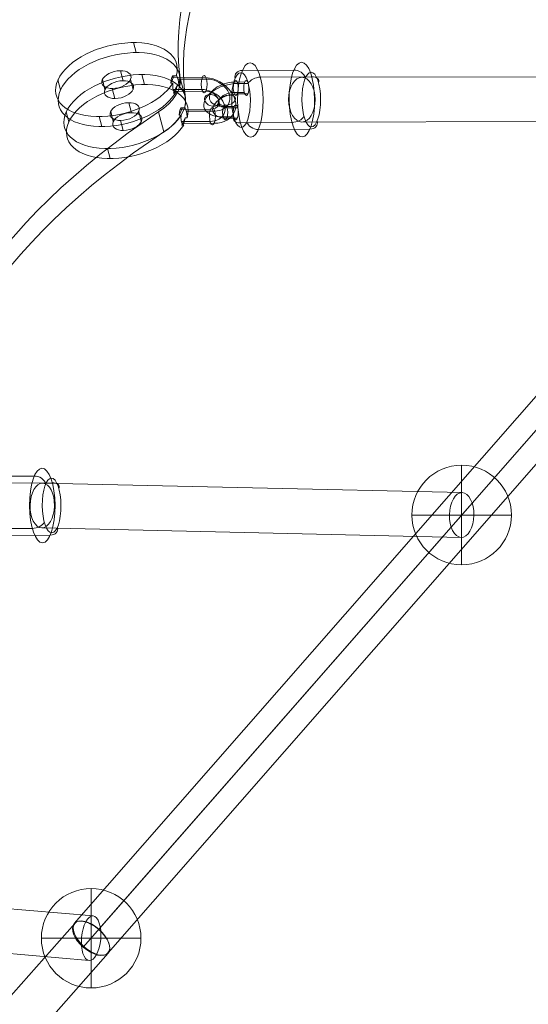
# Model space of a CAD drawing. Units: millimetres. Extents: x -1137 to 7862, y -4664 to 4513.
# Drawn here: x 4138 to 4343, y -2786 to -2390 of the extents above; entities that cross this region are included whole.
import ezdxf

# ---------------------------------------------------------------- set-up
doc = ezdxf.new("R2010")
doc.units = ezdxf.units.MM
doc.header["$MEASUREMENT"] = 0
for name, color, linetype, lineweight in [('Level 25', 7, 'Continuous', 0), ('Level 26', 7, 'Continuous', 0), ('Level 30', 7, 'Continuous', 0), ('Level 33', 7, 'Continuous', 0)]:
    doc.layers.add(name, color=color, linetype=linetype, lineweight=lineweight)

# ---------------------------------------------------------------- blocks, each defined once
blk = doc.blocks.new('From Cone_1')
at = {"layer": 'Level 33', "color": 7, "lineweight": 13}
for p, q in [((4167.92, -2750.06), (4044.02, -2739.31)), ((4166.36, -2767.99), (4042.46, -2757.25))]:
    blk.add_line(p, q, dxfattribs=at)
for centre in [(4043.24, -2748.28), (4167.14, -2759.03)]:
    blk.add_ellipse(centre, major_axis=(-0.78, -8.97), ratio=0.429449, dxfattribs=at)
blk = doc.blocks.new('From Surface_30')
at = {"layer": 'Level 33', "color": 7, "lineweight": 13}
for p, q in [((4160.37, -2753.1), (5280.37, -1473.12)), ((4170.29, -2755.43), (5291.2, -1474.42)), ((4163.99, -2762.63), (5283.09, -1483.68)), ((4173.92, -2764.95), (5293.92, -1484.98))]:
    blk.add_line(p, q, dxfattribs=at)
at = {"layer": 'Level 33', "color": 7, "lineweight": 13, "extrusion": (0, 0, -1)}
blk.add_ellipse((4167.14, -2759.03), major_axis=(6.77, -5.93), ratio=0.531491, dxfattribs=at)
blk = doc.blocks.new('From Cone_24')
at = {"layer": 'Level 30', "color": 7, "lineweight": 13}
for p, q in [((4167.92, -2750.06), (4044.02, -2739.31)), ((4166.36, -2767.99), (4042.46, -2757.25))]:
    blk.add_line(p, q, dxfattribs=at)
for centre in [(4043.24, -2748.28), (4167.14, -2759.03)]:
    blk.add_ellipse(centre, major_axis=(-0.78, -8.97), ratio=0.429449, dxfattribs=at)
blk = doc.blocks.new('From Cone_25')
at = {"layer": 'Level 33', "color": 7, "lineweight": 13}
for p, q in [((4316.16, -2579.96), (4147.72, -2576.16)), ((4315.75, -2597.96), (4147.31, -2594.15))]:
    blk.add_line(p, q, dxfattribs=at)
for centre in [(4147.51, -2585.16), (4315.95, -2588.96)]:
    blk.add_ellipse(centre, major_axis=(-0.2, -9), ratio=0.54523, dxfattribs=at)
blk = doc.blocks.new('From Cone_26')
at = {"layer": 'Level 33', "color": 7, "lineweight": 13}
for p, q in [((4462.39, -2412.58), (4251.77, -2413.03)), ((4462.43, -2430.58), (4251.81, -2431.03))]:
    blk.add_line(p, q, dxfattribs=at)
for centre in [(4251.79, -2422.03), (4462.41, -2421.58)]:
    blk.add_ellipse(centre, major_axis=(-0.02, 9), ratio=0.591782, dxfattribs=at)
blk = doc.blocks.new('CONE_554')
at = {"layer": 'Level 26', "color": 253, "lineweight": 13}
for p, q in [((0.300487, -0.014761, 0.206146), (0.30039, -0.01455, 0.205802)), ((0.299802, -0.015175, 0.206283), (0.299705, -0.014965, 0.205938)), ((0.300858, -0.014863, 0.206514), (0.300762, -0.014652, 0.20617)), ((0.300174, -0.015277, 0.206651), (0.300077, -0.015067, 0.206307))]:
    blk.add_line(p, q, dxfattribs=at)
at = {"layer": 'Level 26', "color": 253, "lineweight": 13, "extrusion": (-0.345565, 0.754656, 0.557745)}
blk.add_ellipse((0.300234, -0.014809, 0.206054), major_axis=(0.000546, 0.00025), ratio=0.557745, dxfattribs=at)
at = {"layer": 'Level 26', "color": 253, "lineweight": 13, "extrusion": (0.345565, -0.754656, -0.557745)}
blk.add_ellipse((0.30033, -0.015019, 0.206399), major_axis=(0.000546, 0.00025), ratio=0.557745, dxfattribs=at)
blk = doc.blocks.new('Feature Solid_1113')
at = {"layer": 'Level 26', "color": 253, "lineweight": 13}
blk.add_blockref('CONE_554', (0, 0), dxfattribs=at)
blk = doc.blocks.new('CONE_555')
at = {"layer": 'Level 26', "color": 253, "lineweight": 13}
for p, q in [((0.300982, -0.013943, 0.205346), (0.300886, -0.013732, 0.205002)), ((0.298129, -0.015671, 0.205917), (0.298032, -0.01546, 0.205572)), ((0.299678, -0.016095, 0.207451), (0.299582, -0.015885, 0.207106))]:
    blk.add_line(p, q, dxfattribs=at)
at = {"layer": 'Level 26', "color": 253, "lineweight": 13, "extrusion": (-0.345565, 0.754656, 0.557745)}
blk.add_ellipse((0.300234, -0.014809, 0.206054), major_axis=(0.002273, 0.001041), ratio=0.557745, start_param=5.951909, end_param=12.038821, dxfattribs=at)
at = {"layer": 'Level 26', "color": 253, "lineweight": 13, "extrusion": (0.345565, -0.754656, -0.557745)}
blk.add_ellipse((0.30033, -0.015019, 0.206399), major_axis=(0.002273, 0.001041), ratio=0.557745, start_param=6.810735, end_param=12.897647, dxfattribs=at)
blk = doc.blocks.new('Feature Solid_1114')
at = {"layer": 'Level 26', "color": 253, "lineweight": 13}
blk.add_blockref('CONE_555', (0, 0), dxfattribs=at)
blk = doc.blocks.new('SUBTRC_191')
at = {"layer": 'Level 26', "color": 253, "lineweight": 13}
for name in ['Feature Solid_1114', 'Feature Solid_1113']:
    blk.add_blockref(name, (0, 0), dxfattribs=at)
blk = doc.blocks.new('Feature Solid_1112')
at = {"layer": 'Level 26', "color": 253, "lineweight": 13}
blk.add_blockref('SUBTRC_191', (0, 0), dxfattribs=at)
blk = doc.blocks.new('SOLID_102')
at = {"layer": 'Level 26', "color": 253, "lineweight": 13}
for p, q in [((0.30202, -0.013467, 0.205346), (0.303164, -0.013128, 0.205596)), ((0.302062, -0.013745, 0.205749), (0.30314, -0.013426, 0.205985)), ((0.302103, -0.013404, 0.205311), (0.30218, -0.013381, 0.205328)), ((0.302154, -0.013762, 0.205828), (0.303299, -0.013423, 0.206078)), ((0.302245, -0.013444, 0.205454), (0.303323, -0.013125, 0.20569)), ((0.301975, -0.013615, 0.205518), (0.302052, -0.013592, 0.205534)), ((0.302071, -0.013825, 0.205862), (0.302149, -0.013802, 0.205879)), ((0.302199, -0.013614, 0.205656), (0.302277, -0.013591, 0.205673)), ((0.303473, -0.013802, 0.206698), (0.302328, -0.014141, 0.206448)), ((0.303631, -0.013798, 0.206792), (0.302554, -0.014117, 0.206556)), ((0.303449, -0.0141, 0.207087), (0.302371, -0.014419, 0.206851)), ((0.303608, -0.014096, 0.207181), (0.302463, -0.014435, 0.20693))]:
    blk.add_line(p, q, dxfattribs=at)
at = {"layer": 'Level 26', "color": 253, "lineweight": 13, "extrusion": (0.345565, -0.754656, -0.557745)}
for centre, major_axis, ratio in [((0.303232, -0.013275, 0.205837), (0, -0.000208, 0.000281), 0.345565), ((0.30409, -0.013404, 0.206543), (0.000318, 0.000146), 0.557745)]:
    blk.add_ellipse(centre, major_axis=major_axis, ratio=ratio, dxfattribs=at)
at = {"layer": 'Level 26', "color": 253, "lineweight": 13, "extrusion": (-0.345565, 0.754656, 0.557745)}
for centre, major_axis in [((0.303232, -0.013275, 0.205837), (0, 0.000208, -0.000281)), ((0.30354, -0.013949, 0.206939), (0, -0.000208, 0.000281))]:
    blk.add_ellipse(centre, major_axis=major_axis, ratio=0.345565, dxfattribs=at)
at = {"layer": 'Level 26', "color": 253, "lineweight": 13, "extrusion": (0.345565, -0.754656, -0.557745)}
for centre, major_axis in [((0.303386, -0.013612, 0.206388), (-0.000978, 0, -0.000606)), ((0.303477, -0.013461, 0.206241), (-0.00068, 0, -0.000421)), ((0.303295, -0.013763, 0.206536), (-0.00068, 0, -0.000421)), ((0.303386, -0.013612, 0.206388), (-0.000383, 0, -0.000237))]:
    blk.add_ellipse(centre, major_axis=major_axis, ratio=0.754656, start_param=1.016107, end_param=4.1577, dxfattribs=at)
at = {"layer": 'Level 26', "color": 253, "lineweight": 13}
for points, knots in [([(0.30218, -0.013381, 0.205328), (0.302187, -0.013381, 0.205333), (0.302194, -0.013383, 0.20534), (0.302201, -0.013387, 0.205349), (0.30221, -0.013392, 0.205363), (0.30222, -0.013402, 0.205381), (0.302228, -0.013415, 0.205404), (0.302237, -0.013427, 0.205426), (0.302245, -0.013443, 0.205453), (0.302252, -0.013461, 0.205482), (0.302259, -0.013479, 0.20551), (0.302265, -0.0135, 0.205541), (0.302269, -0.013521, 0.205573), (0.302273, -0.013543, 0.205605), (0.302276, -0.013565, 0.205637), (0.302276, -0.013588, 0.205668), (0.302276, -0.013589, 0.20567), (0.302276, -0.01359, 0.205671), (0.302277, -0.013591, 0.205673)], [0, 0, 0, 0, 0.145979, 0.145979, 0.145979, 0.358725, 0.358725, 0.358725, 0.570059, 0.570059, 0.570059, 0.779825, 0.779825, 0.779825, 0.990315, 0.990315, 0.990315, 1, 1, 1, 1]), ([(0.302149, -0.013802, 0.205879), (0.302144, -0.013803, 0.205876), (0.302138, -0.013803, 0.205873), (0.302133, -0.013802, 0.205869), (0.302119, -0.013801, 0.205858), (0.302105, -0.013795, 0.205842), (0.302092, -0.013785, 0.205821), (0.30208, -0.013776, 0.205801), (0.30207, -0.013763, 0.205777), (0.302062, -0.013746, 0.20575), (0.302055, -0.01373, 0.205723), (0.30205, -0.01371, 0.205693), (0.302047, -0.013689, 0.205663), (0.302045, -0.013668, 0.205633), (0.302045, -0.013644, 0.205601), (0.302048, -0.01362, 0.20557), (0.302049, -0.013611, 0.205558), (0.302051, -0.013601, 0.205546), (0.302052, -0.013592, 0.205534)], [0, 0, 0, 0, 0.0723, 0.0723, 0.0723, 0.285057, 0.285057, 0.285057, 0.497138, 0.497138, 0.497138, 0.70732, 0.70732, 0.70732, 0.917359, 0.917359, 0.917359, 1, 1, 1, 1])]:
    blk.add_open_spline(points, degree=3, knots=knots, dxfattribs=at)
blk = doc.blocks.new('EXTEND_205')
at = {"layer": 'Level 26', "color": 253, "lineweight": 13, "extrusion": (-0.345565, 0.754656, 0.557745)}
for start_param, end_param in [(3.00287, 4.553256), (6.144462, 7.694849)]:
    blk.add_ellipse((0.302395, -0.014288, 0.206689), major_axis=(0, -0.000208, 0.000281), ratio=0.345565, start_param=start_param, end_param=end_param, dxfattribs=at)
at = {"layer": 'Level 26', "color": 253, "lineweight": 13}
blk.add_blockref('SOLID_102', (0, 0), dxfattribs=at)
blk = doc.blocks.new('EXTEND_204')
at = {"layer": 'Level 26', "color": 253, "lineweight": 13}
for p, q in [((0.302103, -0.013404, 0.205311), (0.301975, -0.013615, 0.205518)), ((0.302071, -0.013825, 0.205862), (0.302199, -0.013614, 0.205656))]:
    blk.add_line(p, q, dxfattribs=at)
at = {"layer": 'Level 26', "color": 253, "lineweight": 13, "extrusion": (0.345565, -0.754656, -0.557745)}
for start_param, end_param in [(4.871522, 6.421908), (1.729929, 3.280316)]:
    blk.add_ellipse((0.302087, -0.013614, 0.205587), major_axis=(0, 0.000208, -0.000281), ratio=0.345565, start_param=start_param, end_param=end_param, dxfattribs=at)
at = {"layer": 'Level 26', "color": 253, "lineweight": 13}
blk.add_blockref('EXTEND_205', (0, 0), dxfattribs=at)
blk = doc.blocks.new('Feature Solid_1115')
at = {"layer": 'Level 26', "color": 253, "lineweight": 13}
blk.add_blockref('EXTEND_204', (0, 0), dxfattribs=at)
blk = doc.blocks.new('CONE_556')
at = {"layer": 'Level 26', "color": 253, "lineweight": 13}
for p, q in [((0.300487, -0.014761, 0.206146), (0.30039, -0.01455, 0.205802)), ((0.299802, -0.015175, 0.206283), (0.299705, -0.014965, 0.205938)), ((0.300858, -0.014863, 0.206514), (0.300762, -0.014652, 0.20617)), ((0.300174, -0.015277, 0.206651), (0.300077, -0.015067, 0.206307))]:
    blk.add_line(p, q, dxfattribs=at)
at = {"layer": 'Level 26', "color": 253, "lineweight": 13, "extrusion": (-0.345565, 0.754656, 0.557745)}
blk.add_ellipse((0.300234, -0.014809, 0.206054), major_axis=(0.000546, 0.00025), ratio=0.557745, dxfattribs=at)
at = {"layer": 'Level 26', "color": 253, "lineweight": 13, "extrusion": (0.345565, -0.754656, -0.557745)}
blk.add_ellipse((0.30033, -0.015019, 0.206399), major_axis=(0.000546, 0.00025), ratio=0.557745, dxfattribs=at)
blk = doc.blocks.new('Feature Solid_1117')
at = {"layer": 'Level 26', "color": 253, "lineweight": 13}
blk.add_blockref('CONE_556', (0, 0), dxfattribs=at)
blk = doc.blocks.new('CONE_557')
at = {"layer": 'Level 26', "color": 253, "lineweight": 13}
for p, q in [((0.300982, -0.013943, 0.205346), (0.300886, -0.013732, 0.205002)), ((0.302411, -0.014077, 0.206414), (0.302283, -0.014288, 0.20662)), ((0.302489, -0.014054, 0.206431), (0.302411, -0.014077, 0.206414)), ((0.302361, -0.014265, 0.206637), (0.302283, -0.014288, 0.20662)), ((0.30238, -0.014499, 0.206964), (0.302507, -0.014288, 0.206758)), ((0.302457, -0.014476, 0.206981), (0.30238, -0.014499, 0.206964)), ((0.302585, -0.014265, 0.206775), (0.302507, -0.014288, 0.206758)), ((0.298129, -0.015671, 0.205917), (0.298032, -0.01546, 0.205572)), ((0.299678, -0.016095, 0.207451), (0.299582, -0.015885, 0.207106))]:
    blk.add_line(p, q, dxfattribs=at)
at = {"layer": 'Level 26', "color": 253, "lineweight": 13, "extrusion": (-0.345565, 0.754656, 0.557745)}
blk.add_ellipse((0.300234, -0.014809, 0.206054), major_axis=(0.002273, 0.001041), ratio=0.557745, start_param=5.951909, end_param=12.038821, dxfattribs=at)
at = {"layer": 'Level 26', "color": 253, "lineweight": 13, "extrusion": (0.345565, -0.754656, -0.557745)}
blk.add_ellipse((0.30033, -0.015019, 0.206399), major_axis=(0.002273, 0.001041), ratio=0.557745, start_param=6.810735, end_param=12.897647, dxfattribs=at)
at = {"layer": 'Level 26', "color": 253, "lineweight": 13}
for points in [[(0.302585, -0.014265, 0.206775), (0.302584, -0.014242, 0.206744), (0.302582, -0.014219, 0.206711), (0.302578, -0.014197, 0.206679), (0.302574, -0.014175, 0.206647), (0.302568, -0.014155, 0.206615), (0.302561, -0.014136, 0.206586), (0.302554, -0.014118, 0.206558), (0.302546, -0.014102, 0.206531), (0.302538, -0.014089, 0.206508), (0.302529, -0.014077, 0.206486), (0.30252, -0.014067, 0.206467), (0.30251, -0.014061, 0.206453), (0.302503, -0.014057, 0.206443), (0.302496, -0.014054, 0.206435), (0.302489, -0.014054, 0.206431)], [(0.302361, -0.014265, 0.206637), (0.302356, -0.014289, 0.206667), (0.302354, -0.014314, 0.206699), (0.302354, -0.014337, 0.20673), (0.302355, -0.01436, 0.206761), (0.302358, -0.014381, 0.206792), (0.302363, -0.0144, 0.206821), (0.302369, -0.014418, 0.206849), (0.302377, -0.014434, 0.206876), (0.302388, -0.014447, 0.206899), (0.302398, -0.014459, 0.206922), (0.302411, -0.014467, 0.206941), (0.302425, -0.014472, 0.206956), (0.302435, -0.014475, 0.206967), (0.302446, -0.014477, 0.206976), (0.302457, -0.014476, 0.206981)]]:
    blk.add_open_spline(points, degree=3, knots=[0, 0, 0, 0, 0.212144, 0.212144, 0.212144, 0.424375, 0.424375, 0.424375, 0.635238, 0.635238, 0.635238, 0.845117, 0.845117, 0.845117, 1, 1, 1, 1], dxfattribs=at)
blk = doc.blocks.new('Feature Solid_1118')
at = {"layer": 'Level 26', "color": 253, "lineweight": 13}
blk.add_blockref('CONE_557', (0, 0), dxfattribs=at)
blk = doc.blocks.new('SUBTRC_192')
at = {"layer": 'Level 26', "color": 253, "lineweight": 13}
for name in ['Feature Solid_1118', 'Feature Solid_1117']:
    blk.add_blockref(name, (0, 0), dxfattribs=at)
blk = doc.blocks.new('Feature Solid_1116')
at = {"layer": 'Level 26', "color": 253, "lineweight": 13}
blk.add_blockref('SUBTRC_192', (0, 0), dxfattribs=at)
blk = doc.blocks.new('UNITE_117')
at = {"layer": 'Level 26', "color": 253, "lineweight": 13}
for name, p in [('Feature Solid_1112', (-0.000308, 0.000673, -0.001102)), ('Feature Solid_1115', (0, 0)), ('Feature Solid_1116', (0, 0))]:
    blk.add_blockref(name, p, dxfattribs=at)
blk = doc.blocks.new('Feature Solid_1111')
at = {"layer": 'Level 26', "color": 253, "lineweight": 13}
blk.add_blockref('UNITE_117', (-0.301162, 0.014271, -0.205902), dxfattribs=at)
blk = doc.blocks.new('CONE_568')
at = {"layer": 'Level 26', "color": 253, "lineweight": 13}
for p, q in [((0.014352, 0.092609, -0.031415), (0.014782, 0.094553, -0.031975)), ((0.016, 0.092521, -0.030108), (0.016431, 0.094464, -0.030668)), ((0.013984, 0.091934, -0.031388), (0.014415, 0.093877, -0.031948)), ((0.015633, 0.091846, -0.030081), (0.016063, 0.093789, -0.030641))]:
    blk.add_line(p, q, dxfattribs=at)
blk = doc.blocks.new('ROUNDE_387')
at = {"layer": 'Level 26', "color": 253, "lineweight": 13, "extrusion": (0.572799, -0.341541, -0.745152)}
blk.add_ellipse((0.014992, 0.092227, -0.030748), major_axis=(-0.001189, 0, -0.000914), ratio=0.341541, dxfattribs=at)
at = {"layer": 'Level 26', "color": 253, "lineweight": 13, "extrusion": (-0.572799, 0.341541, 0.745152)}
for centre, major_axis, ratio, start_param, end_param in [((0.014523, 0.092507, -0.031237), (0, -0.000364, 0.000167), 0.572786, 4.282617, 5.853413), ((0.014253, 0.092012, -0.031217), (0.000205, 0.000344, 0), 0.745161, 2.108476, 3.679272)]:
    blk.add_ellipse(centre, major_axis=major_axis, ratio=ratio, start_param=start_param, end_param=end_param, dxfattribs=at)
blk.add_ellipse((0.014914, 0.091874, -0.030646), major_axis=(-0.000872, 0, -0.00067), ratio=0.341541, dxfattribs=at)
at = {"layer": 'Level 26', "color": 253, "lineweight": 13, "extrusion": (0.572799, -0.341541, -0.745152)}
for centre, major_axis, ratio, start_param, end_param in [((0.015731, 0.092443, -0.030278), (-0.000205, -0.000344, 0), 0.745161, 4.174709, 5.745506), ((0.015462, 0.091947, -0.030259), (0, 0.000364, -0.000167), 0.572786, 2.000568, 3.571365)]:
    blk.add_ellipse(centre, major_axis=major_axis, ratio=ratio, start_param=start_param, end_param=end_param, dxfattribs=at)
at = {"layer": 'Level 26', "color": 253, "lineweight": 13}
blk.add_blockref('CONE_568', (0, 0), dxfattribs=at)
blk = doc.blocks.new('ROUNDE_386')
at = {"layer": 'Level 26', "color": 253, "lineweight": 13, "extrusion": (-0.572799, 0.341541, 0.745152)}
blk.add_ellipse((0.015423, 0.094171, -0.031308), major_axis=(0.001189, 0, 0.000914), ratio=0.341541, dxfattribs=at)
at = {"layer": 'Level 26', "color": 253, "lineweight": 13, "extrusion": (0.572799, -0.341541, -0.745152)}
blk.add_ellipse((0.015501, 0.094524, -0.03141), major_axis=(0.000872, 0, 0.00067), ratio=0.341541, dxfattribs=at)
for centre, major_axis, ratio, start_param, end_param in [((0.014953, 0.094451, -0.031797), (0, 0.000364, -0.000167), 0.572786, 5.142161, 6.712957), ((0.014684, 0.093956, -0.031777), (-0.000205, -0.000344, 0), 0.745161, 1.033117, 2.603913)]:
    blk.add_ellipse(centre, major_axis=major_axis, ratio=ratio, start_param=start_param, end_param=end_param, dxfattribs=at)
at = {"layer": 'Level 26', "color": 253, "lineweight": 13, "extrusion": (-0.572799, 0.341541, 0.745152)}
for centre, major_axis, ratio, start_param, end_param in [((0.016162, 0.094386, -0.030838), (0.000205, 0.000344, 0), 0.745161, 5.250069, 6.820865), ((0.015892, 0.093891, -0.030819), (0, -0.000364, 0.000167), 0.572786, 1.141024, 2.711821)]:
    blk.add_ellipse(centre, major_axis=major_axis, ratio=ratio, start_param=start_param, end_param=end_param, dxfattribs=at)
at = {"layer": 'Level 26', "color": 253, "lineweight": 13}
blk.add_blockref('ROUNDE_387', (0, 0), dxfattribs=at)
blk = doc.blocks.new('Feature Solid_1137')
at = {"layer": 'Level 26', "color": 253, "lineweight": 13}
blk.add_blockref('ROUNDE_386', (-0.015211, -0.0932, 0.031026), dxfattribs=at)
blk = doc.blocks.new('CONE_570')
at = {"layer": 'Level 26', "color": 253, "lineweight": 13}
for p, q in [((0.014352, 0.092609, -0.031415), (0.014782, 0.094553, -0.031975)), ((0.016, 0.092521, -0.030108), (0.016431, 0.094464, -0.030668)), ((0.013984, 0.091934, -0.031388), (0.014415, 0.093877, -0.031948)), ((0.015633, 0.091846, -0.030081), (0.016063, 0.093789, -0.030641))]:
    blk.add_line(p, q, dxfattribs=at)
blk = doc.blocks.new('ROUNDE_391')
at = {"layer": 'Level 26', "color": 253, "lineweight": 13, "extrusion": (0.572799, -0.341541, -0.745152)}
blk.add_ellipse((0.014992, 0.092227, -0.030748), major_axis=(-0.001189, 0, -0.000914), ratio=0.341541, dxfattribs=at)
at = {"layer": 'Level 26', "color": 253, "lineweight": 13, "extrusion": (-0.572799, 0.341541, 0.745152)}
for centre, major_axis, ratio, start_param, end_param in [((0.014523, 0.092507, -0.031237), (0, -0.000364, 0.000167), 0.572786, 4.282617, 5.853413), ((0.014253, 0.092012, -0.031217), (0.000205, 0.000344, 0), 0.745161, 2.108476, 3.679272)]:
    blk.add_ellipse(centre, major_axis=major_axis, ratio=ratio, start_param=start_param, end_param=end_param, dxfattribs=at)
blk.add_ellipse((0.014914, 0.091874, -0.030646), major_axis=(-0.000872, 0, -0.00067), ratio=0.341541, dxfattribs=at)
at = {"layer": 'Level 26', "color": 253, "lineweight": 13, "extrusion": (0.572799, -0.341541, -0.745152)}
for centre, major_axis, ratio, start_param, end_param in [((0.015731, 0.092443, -0.030278), (-0.000205, -0.000344, 0), 0.745161, 4.174709, 5.745506), ((0.015462, 0.091947, -0.030259), (0, 0.000364, -0.000167), 0.572786, 2.000568, 3.571365)]:
    blk.add_ellipse(centre, major_axis=major_axis, ratio=ratio, start_param=start_param, end_param=end_param, dxfattribs=at)
at = {"layer": 'Level 26', "color": 253, "lineweight": 13}
blk.add_blockref('CONE_570', (0, 0), dxfattribs=at)
blk = doc.blocks.new('ROUNDE_390')
at = {"layer": 'Level 26', "color": 253, "lineweight": 13, "extrusion": (-0.572799, 0.341541, 0.745152)}
blk.add_ellipse((0.015423, 0.094171, -0.031308), major_axis=(0.001189, 0, 0.000914), ratio=0.341541, dxfattribs=at)
at = {"layer": 'Level 26', "color": 253, "lineweight": 13, "extrusion": (0.572799, -0.341541, -0.745152)}
blk.add_ellipse((0.015501, 0.094524, -0.03141), major_axis=(0.000872, 0, 0.00067), ratio=0.341541, dxfattribs=at)
for centre, major_axis, ratio, start_param, end_param in [((0.014953, 0.094451, -0.031797), (0, 0.000364, -0.000167), 0.572786, 5.142161, 6.712957), ((0.014684, 0.093956, -0.031777), (-0.000205, -0.000344, 0), 0.745161, 1.033117, 2.603913)]:
    blk.add_ellipse(centre, major_axis=major_axis, ratio=ratio, start_param=start_param, end_param=end_param, dxfattribs=at)
at = {"layer": 'Level 26', "color": 253, "lineweight": 13, "extrusion": (-0.572799, 0.341541, 0.745152)}
for centre, major_axis, ratio, start_param, end_param in [((0.016162, 0.094386, -0.030838), (0.000205, 0.000344, 0), 0.745161, 5.250069, 6.820865), ((0.015892, 0.093891, -0.030819), (0, -0.000364, 0.000167), 0.572786, 1.141024, 2.711821)]:
    blk.add_ellipse(centre, major_axis=major_axis, ratio=ratio, start_param=start_param, end_param=end_param, dxfattribs=at)
at = {"layer": 'Level 26', "color": 253, "lineweight": 13}
blk.add_blockref('ROUNDE_391', (0, 0), dxfattribs=at)
blk = doc.blocks.new('Feature Solid_1139')
at = {"layer": 'Level 26', "color": 253, "lineweight": 13}
blk.add_blockref('ROUNDE_390', (-0.015211, -0.0932, 0.031026), dxfattribs=at)
blk = doc.blocks.new('Smart Solid_493')
at = {"layer": 'Level 26', "color": 253, "lineweight": 13}
for p, q in [((-0.000693, -0.000537, -0.000287), (-0.000605, -0.00014, -0.000401)), ((-0.00062, -0.000402, -0.000292), (-0.000532, -0.000005, -0.000407)), ((-0.000364, -0.000555, -0.000025), (-0.000276, -0.000158, -0.00014)), ((-0.00029, -0.00042, -0.000031), (-0.000202, -0.000023, -0.000145)), ((0.000078, -0.000547, 0.00031), (-0.000011, -0.000945, 0.000425)), ((0.000151, -0.000412, 0.000305), (0.000063, -0.00081, 0.00042)), ((0.000407, -0.000565, 0.000572), (0.000319, -0.000962, 0.000686)), ((0.000481, -0.00043, 0.000566), (0.000393, -0.000827, 0.000681))]:
    blk.add_line(p, q, dxfattribs=at)
at = {"layer": 'Level 26', "color": 253, "lineweight": 13, "extrusion": (0.572799, -0.341541, -0.745152)}
for centre, major_axis in [((-0.000062, -0.000285, 0.000083), (0, -0.001, 0.000458)), ((-0.000264, -0.000343, -0.000045), (0, -0.000727, 0.000333)), ((0.000139, -0.000226, 0.000211), (0, -0.000727, 0.000333)), ((-0.000062, -0.000285, 0.000083), (0, -0.000455, 0.000208))]:
    blk.add_ellipse(centre, major_axis=major_axis, ratio=0.572796, start_param=2.000578, end_param=5.142171, dxfattribs=at)
at = {"layer": 'Level 26', "color": 253, "lineweight": 13, "extrusion": (-0.572799, 0.341541, 0.745152)}
for centre, major_axis, ratio in [((0.000094, 0.000422, -0.000121), (0.000154, 0.000258), 0.745152), ((-0.000404, -0.000081, -0.000273), (0.000238, 0, 0.000183), 0.341546), ((0.000279, -0.000488, 0.000438), (0.000238, 0, 0.000183), 0.341546), ((0.000191, -0.000886, 0.000553), (0.000238, 0, 0.000183), 0.341546)]:
    blk.add_ellipse(centre, major_axis=major_axis, ratio=ratio, dxfattribs=at)
at = {"layer": 'Level 26', "color": 253, "lineweight": 13, "extrusion": (0.572799, -0.341541, -0.745152)}
for centre in [(-0.000404, -0.000081, -0.000273), (-0.000492, -0.000479, -0.000159)]:
    blk.add_ellipse(centre, major_axis=(0.000238, 0, 0.000183), ratio=0.341546, dxfattribs=at)
blk = doc.blocks.new('SPHERE_154')
at = {"layer": 'Level 26', "color": 253, "lineweight": 13}
for p, q in [((0.598198, 0.010292), (0.598198, 0.014292)), ((0.596198, 0.012292), (0.600198, 0.012292)), ((0.596198, 0.012292), (0.600198, 0.012292))]:
    blk.add_line(p, q, dxfattribs=at)
at = {"layer": 'Level 26', "color": 253, "lineweight": 13, "extrusion": (0, 0, -1)}
blk.add_arc((-0.598198, 0.012292), 0.002, 0, 180, dxfattribs=at)
at = {"layer": 'Level 26', "color": 253, "lineweight": 13}
blk.add_arc((0.598198, 0.012292), 0.002, 180, 0, dxfattribs=at)
blk = doc.blocks.new('Feature Solid_1242')
at = {"layer": 'Level 26', "color": 253, "lineweight": 13}
blk.add_blockref('SPHERE_154', (-0.598195, -0.012295), dxfattribs=at)
blk = doc.blocks.new('SPHERE_155')
at = {"layer": 'Level 26', "color": 253, "lineweight": 13}
for p, q in [((0.598198, 0.010292), (0.598198, 0.014292)), ((0.596198, 0.012292), (0.600198, 0.012292)), ((0.596198, 0.012292), (0.600198, 0.012292))]:
    blk.add_line(p, q, dxfattribs=at)
at = {"layer": 'Level 26', "color": 253, "lineweight": 13, "extrusion": (0, 0, -1)}
blk.add_arc((-0.598198, 0.012292), 0.002, 0, 180, dxfattribs=at)
at = {"layer": 'Level 26', "color": 253, "lineweight": 13}
blk.add_arc((0.598198, 0.012292), 0.002, 180, 0, dxfattribs=at)
blk = doc.blocks.new('Feature Solid_1243')
at = {"layer": 'Level 26', "color": 253, "lineweight": 13}
blk.add_blockref('SPHERE_155', (-0.598195, -0.012295), dxfattribs=at)
blk = doc.blocks.new('From Cone_45')
at = {"layer": 'Level 33', "color": 7, "lineweight": 13}
for p, q in [((3914.13, -3031.42), (4160.58, -2753.06)), ((3927.61, -3043.36), (4174.05, -2764.99))]:
    blk.add_line(p, q, dxfattribs=at)
for centre in [(4167.31, -2759.03), (3920.87, -3037.39)]:
    blk.add_ellipse(centre, major_axis=(6.74, -5.97), ratio=0.503227, dxfattribs=at)
blk = doc.blocks.new('DDPROJ_9')
at = {"layer": 'Level 26', "color": 7, "linetype": 'Continuous', "lineweight": 13}
for p, q in [((731.39, -2274.41), (733.47, -2282.45)), ((722.71, -2287.98), (724.79, -2296.02))]:
    blk.add_line(p, q, dxfattribs=at)
at = {"layer": 'Level 26', "color": 7, "linetype": 'Continuous', "lineweight": 13, "extrusion": (0, 0, -1)}
for centre in [(1000.04, -2215.04), (1002.12, -2223.08), (895.77, -2378.16), (897.85, -2386.2)]:
    blk.add_ellipse(centre, major_axis=(266.72, 69.13), ratio=0.557745, start_param=3.206249, end_param=4.158654, dxfattribs=at)
at = {"layer": 'Level 26', "color": 7, "linetype": 'Continuous', "lineweight": 13}
for centre in [(707.01, -2279.8), (709.09, -2287.84)]:
    blk.add_ellipse(centre, major_axis=(-24.2, -6.27), ratio=0.557745, start_param=2.124531, end_param=3.076936, dxfattribs=at)
blk = doc.blocks.new('Feature Solid_1294')
at = {"layer": 'Level 26', "color": 7, "linetype": 'Continuous', "lineweight": 13}
blk.add_blockref('DDPROJ_9', (0, 0), dxfattribs=at)
blk = doc.blocks.new('SUBTRC_220')
at = {"layer": 'Level 26', "color": 7, "linetype": 'Continuous', "lineweight": 13}
blk.add_blockref('Feature Solid_1294', (0, 0), dxfattribs=at)
blk = doc.blocks.new('Feature Solid_1292')
at = {"layer": 'Level 26', "color": 7, "linetype": 'Continuous', "lineweight": 13}
blk.add_blockref('SUBTRC_220', (0, 0), dxfattribs=at)
blk = doc.blocks.new('SUBTRC_219')
at = {"layer": 'Level 26', "color": 7, "linetype": 'Continuous', "lineweight": 13}
blk.add_blockref('Feature Solid_1292', (0, 0), dxfattribs=at)
blk = doc.blocks.new('Feature Solid_1290')
at = {"layer": 'Level 26', "color": 7, "linetype": 'Continuous', "lineweight": 13}
blk.add_blockref('SUBTRC_219', (0, 0), dxfattribs=at)
blk = doc.blocks.new('SUBTRC_218')
at = {"layer": 'Level 26', "color": 7, "linetype": 'Continuous', "lineweight": 13}
blk.add_blockref('Feature Solid_1290', (0, 0), dxfattribs=at)
blk = doc.blocks.new('Feature Solid_1288')
at = {"layer": 'Level 26', "color": 7, "linetype": 'Continuous', "lineweight": 13}
blk.add_blockref('SUBTRC_218', (0, 0), dxfattribs=at)
blk = doc.blocks.new('SUBTRC_217')
at = {"layer": 'Level 26', "color": 7, "linetype": 'Continuous', "lineweight": 13}
blk.add_blockref('Feature Solid_1288', (0, 0), dxfattribs=at)
blk = doc.blocks.new('Feature Solid_1286')
at = {"layer": 'Level 26', "color": 7, "linetype": 'Continuous', "lineweight": 13}
blk.add_blockref('SUBTRC_217', (-673.104, 2122.8085), dxfattribs=at)
blk = doc.blocks.new('FS74')
at = {"layer": 'Level 26', "color": 7, "linetype": 'Continuous', "lineweight": 13}
blk.add_blockref('Feature Solid_1286', (781.83, -1920.28), dxfattribs=at)
at = {"layer": 'Level 26', "color": 253, "lineweight": 13, "extrusion": (0.26612, 0.611497, 0.745152), "xscale": 9999.999999999998, "yscale": 9999.999999999993, "zscale": 9999.999999999996, "rotation": 300.806226229518}
for name, p in [('Feature Solid_1139', (-1635.86, 1160.27, -1038.42)), ('Smart Solid_493', (-1616.37, 1166.76, -1044.23)), ('Feature Solid_1137', (-1605.34, 1302.73, -1165.92))]:
    blk.add_blockref(name, p, dxfattribs=at)
at = {"layer": 'Level 26', "color": 253, "lineweight": 13, "extrusion": (0.208244, -0.803464, 0.557745), "xscale": 9999.999999999993, "yscale": 9999.999999999996, "zscale": 9999.999999999996, "rotation": 335.3964471843452}
blk.add_blockref('Feature Solid_1111', (279.15, -1239.28, 1844.25), dxfattribs=at)
at = {"layer": 'Level 26', "color": 253, "lineweight": 13, "extrusion": (0, 0, -1), "xscale": 10000, "yscale": 10000, "zscale": 10000}
for name, p in [('Feature Solid_1242', (-953.18, -2247.39)), ('Feature Solid_1243', (-804.37, -2417.45))]:
    blk.add_blockref(name, p, dxfattribs=at)
at = {"layer": 'Level 30', "color": 7, "lineweight": 13}
blk.add_blockref('From Cone_24', (-3362.81, 341.54), dxfattribs=at)
at = {"layer": 'Level 33', "color": 7, "lineweight": 13}
for name in ['From Surface_30', 'From Cone_26', 'From Cone_25', 'From Cone_1', 'From Cone_45']:
    blk.add_blockref(name, (-3362.81, 341.54), dxfattribs=at)

msp = doc.modelspace()

# ---------------------------------------------------------------- block references
at = {"layer": 'Level 25', "color": 252, "lineweight": 13}
msp.add_blockref('FS74', (3362.81, -341.54), dxfattribs=at)

doc.saveas('drawing.dxf')
